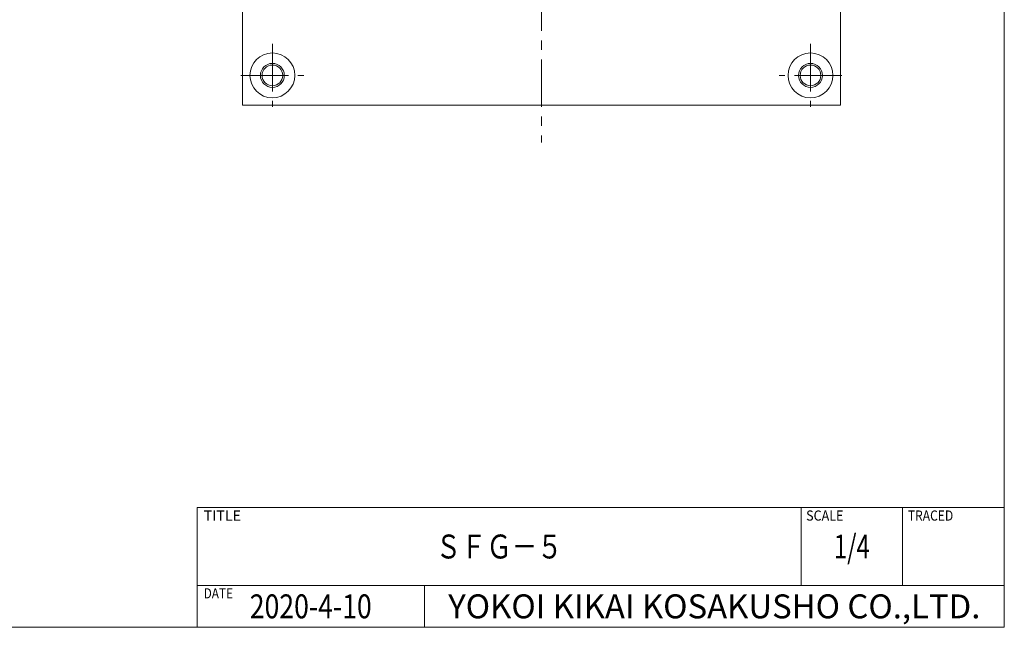
# Model space of a CAD drawing. Units: millimetres. Extents: x -760 to 760, y -526 to 551.
# Drawn here: x 101 to 760, y -526 to -120 of the extents above; entities that cross this region are included whole.
import ezdxf
from ezdxf.enums import TextEntityAlignment as Align

# ---------------------------------------------------------------- set-up
doc = ezdxf.new("R2010")
doc.units = ezdxf.units.MM
doc.linetypes.add('CENTER', pattern=[50.8, 31.75, -6.35, 6.35, -6.35])
for name, color, linetype in [('Layer0003', 7, 'Continuous'), ('Layer0004', 7, 'Continuous'), ('Layer0008', 7, 'Continuous'), ('ZUWAKU', 7, 'Continuous')]:
    doc.layers.add(name, color=color, linetype=linetype)
doc.styles.add('dcStyle0', font='txt.shx', dxfattribs={"bigfont": 'bigfont'})

msp = doc.modelspace()

# ---------------------------------------------------------------- linework, layer by layer
at = {"layer": 'Layer0003', "color": 7, "linetype": 'Continuous', "lineweight": 18}
for p, q in [((250.32, 223.07), (250.32, -176.93)), ((650.32, 223.07), (650.32, -176.93)), ((250.32, -176.93), (650.32, -176.93))]:
    msp.add_line(p, q, dxfattribs=at)
for centre, radius in [((270.32, -156.93), 15), ((630.32, -156.93), 15), ((270.32, -156.93), 6.92), ((630.32, -156.93), 6.92)]:
    msp.add_circle(centre, radius, dxfattribs=at)
at = {"layer": 'Layer0004', "color": 150, "linetype": 'Continuous', "lineweight": 13}
for centre in [(270.32, -156.93), (630.32, -156.93)]:
    msp.add_circle(centre, 8, dxfattribs=at)
at = {"layer": 'Layer0008', "color": 56, "linetype": 'CENTER', "lineweight": 13}
for p, q in [((450.32, 260.1), (450.32, -201.9)), ((270.32, -135.93), (270.32, -177.93)), ((630.32, -135.93), (630.32, -177.93)), ((249.32, -156.93), (291.32, -156.93)), ((651.32, -156.93), (609.32, -156.93))]:
    msp.add_line(p, q, dxfattribs=at)
at = {"layer": 'ZUWAKU', "color": 7, "linetype": 'Continuous', "lineweight": 13}
for q in [(759.99, 514.01), (-760.01, -525.99)]:
    msp.add_line((759.99, -525.99), q, dxfattribs=at)
at = {"layer": 'ZUWAKU', "color": 150, "linetype": 'Continuous', "lineweight": 13}
for p, q in [((219.99, -445.99), (759.99, -445.99)), ((219.99, -445.99), (219.99, -525.99)), ((623.99, -445.99), (623.99, -497.99)), ((691.99, -445.99), (691.99, -497.99)), ((219.99, -497.99), (759.99, -497.99)), ((371.99, -525.99), (371.99, -497.99))]:
    msp.add_line(p, q, dxfattribs=at)

# ---------------------------------------------------------------- texts
at = {"layer": 'ZUWAKU', "color": 150, "style": 'dcStyle0'}
for s, height, width, p, p2 in [('TITLE', 6.8, 1.043323, (224.35, -454.67), (249.35, -454.67)), ('SCALE', 6.8, 0.830171, (627.39, -454.67), (652.39, -454.67)), ('TRACED', 6.8, 0.830817, (695.43, -454.67), (725.83, -454.67)), ('ＳＦＧ－５', 16, 1.27931, (379.59, -479.99), (464.39, -479.99)), ('1/4', 16, 0.525, (645.99, -479.99), (669.99, -479.99)), ('DATE', 6.8, 0.840686, (224.35, -506.67), (243.95, -506.67)), ('2020-4-10', 16, 0.566667, (255.19, -519.99), (336.79, -519.99))]:
    msp.add_text(s, height=height, dxfattribs=dict(at, width=width)).set_placement(p, p2, align=Align.FIT)
at = {"layer": 'ZUWAKU', "color": 6, "style": 'dcStyle0', "width": 0.863678}
msp.add_text('YOKOI KIKAI KOSAKUSHO CO.,LTD.', height=16, dxfattribs=at).set_placement((387.99, -519.99), (743.99, -519.99), align=Align.FIT)

doc.saveas('drawing.dxf')
